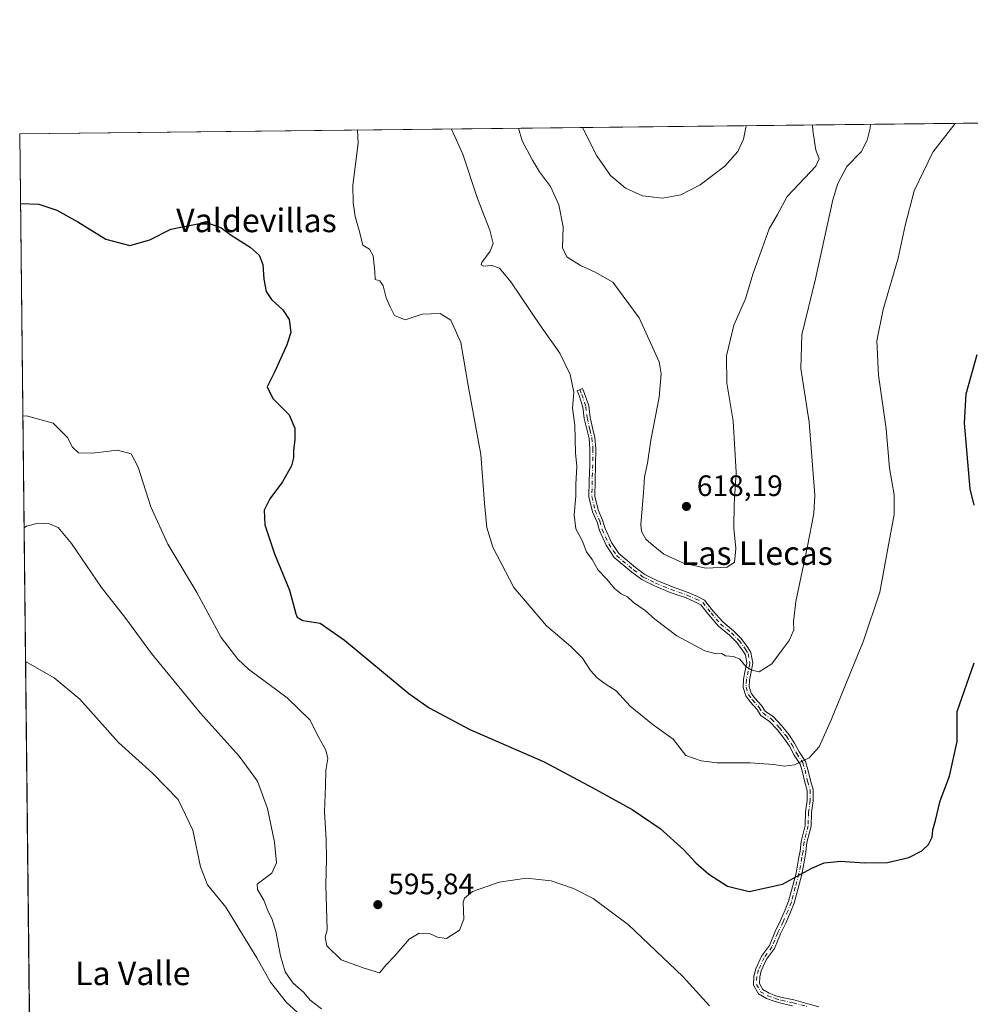
# Model space of a CAD drawing. Units: metres. Extents: x 576902 to 580353, y 4714978 to 4717330.
# Drawn here: x 576902 to 577225, y 4716996 to 4717330 of the extents above; entities that cross this region are included whole.
import ezdxf
from ezdxf.enums import TextEntityAlignment as Align

# ---------------------------------------------------------------- set-up
doc = ezdxf.new("R2010")
doc.units = ezdxf.units.M
doc.header["$MEASUREMENT"] = 0
doc.linetypes.add('DGN Style 4', pattern=[2.6384748266838614, 1.318413404963828, -0.6592067024819142, 0.001648016756204785, -0.6592067024819142])
for name, color, linetype, lineweight in [('Camino Cxs', 7, 'Continuous', 0), ('Camino eje', 30, 'DGN Style 4', 13), ('Comarca CxS', 21, 'Continuous', 0), ('Comunidad Autónoma CxS', 142, 'Continuous', 0), ('Cultivos herbáceos CxS', 92, 'Continuous', 0), ('Curva de nivel maestra', 30, 'Continuous', 30), ('Curva de nivel normal', 30, 'Continuous', 0), ('Municipio CxS', 4, 'Continuous', 0), ('Provincia CxS', 1, 'Continuous', 0), ('Punto de cota en terreno', 7, 'Continuous', 0), ('Rótulo de punto de cota en terreno', 7, 'Continuous', 0), ('Suelo desnudo CxS', 253, 'Continuous', 0), ('Texto cartográfico', 7, 'Continuous', 0)]:
    doc.layers.add(name, color=color, linetype=linetype, lineweight=lineweight)
doc.styles.add('Style-Arial', font='txt')

# ---------------------------------------------------------------- blocks, each defined once
blk = doc.blocks.new('*U13')
at = {"layer": 'Cultivos herbáceos CxS', "color": 92, "linetype": 'Continuous', "lineweight": 0}
blk.add_polyline3d([(576906.7468999998, 4716887.537799999, 588.998900000006), (576902.2800000003, 4717291.33, 602.0957000000053), (577255.5449000001, 4717295.335100001, 603.3715999999986), (577255.5346999997, 4717294.8223, 603.3285000000033), (577259.5676999995, 4717295.380700001, 603.4703000000009), (577445.0904999999, 4717297.483999999, 609.675700000007)], dxfattribs=at)
blk = doc.blocks.new('5PATER')
at = {"layer": 'Suelo desnudo CxS', "linetype": 'Continuous', "lineweight": 0}
h = blk.add_hatch(color=51, dxfattribs=at)
edge = h.paths.add_edge_path()
edge.add_ellipse((0, 0), major_axis=(-0.1095731443231308, -0.1110710700762829), ratio=0.9994222409660322, start_angle=0, end_angle=360)

msp = doc.modelspace()

# ---------------------------------------------------------------- linework, layer by layer
at = {"layer": 'Camino Cxs', "color": 7, "linetype": 'Continuous', "lineweight": 0}
msp.add_polyline3d([(577164.3784999996, 4716995.725299999, 596.1517000000022), (577160.4358999999, 4716996.5823, 596.0390999999945), (577158.1288999999, 4716997.203500001, 596.0813999999956), (577155.6157000001, 4716998.1907, 596.2593000000053), (577152.8191000001, 4716999.733700001, 596.3678000000073), (577151.1749, 4717002.7139, 596.340400000001), (577151.2730999999, 4717005.757900001, 596.4496000000072), (577151.9243000001, 4717008.269900001, 596.5632999999943), (577153.8897000002, 4717012.468499999, 596.8399000000063), (577156.5334999999, 4717016.1359, 597.2109000000055), (577158.4732999997, 4717020.8585, 597.8009000000021), (577160.2796999998, 4717024.557499999, 598.2713999999978), (577161.8938999996, 4717028.210700001, 598.7525000000023), (577163.0641000001, 4717031.1361, 599.1447000000044), (577164.3365000002, 4717036.056299999, 599.8015000000014), (577165.6117000004, 4717040.646700001, 600.3678000000073), (577166.5493000001, 4717046.1021, 600.9728999999934), (577166.9713000003, 4717048.127900001, 601.1713000000018), (577167.3164999997, 4717051.406099999, 601.5099000000046), (577168.6801000005, 4717056.8607, 602.0988999999972), (577168.8494999995, 4717061.4345, 602.7289000000019), (577169.3614999996, 4717065.274700001, 603.2394999999962), (577169.3614999996, 4717068.751499999, 603.7289000000019), (577168.5358999996, 4717071.558700001, 604.171199999997), (577167.6801000005, 4717075.324300001, 605.2067999999999), (577166.9606999997, 4717077.642100001, 606.2532000000066), (577164.9567, 4717080.7315, 607.1637000000047), (577163.3305000003, 4717083.7271, 607.3629999999976), (577161.4923, 4717086.484300001, 607.5191999999952), (577159.2291000001, 4717089.3343, 607.6993999999977), (577156.5853000004, 4717092.1435, 608.011599999998), (577153.6939000003, 4717094.158700001, 608.7167999999947), (577152.2500999998, 4717096.234099999, 609.5668000000006), (577150.0349000003, 4717098.790100001, 610.1322999999975), (577148.5367000002, 4717100.7565, 610.2115000000049), (577147.6624999996, 4717103.5733, 610.2844999999943), (577147.7566999998, 4717106.399300001, 610.8951999999991), (577148.3761, 4717109.407299999, 611.9765999999945), (577148.9332999997, 4717111.8749, 612.665599999993), (577148.4036999998, 4717114.749500001, 612.3438000000025), (577147.5795, 4717116.098300001, 612.0616000000009), (577145.5060999999, 4717118.918099999, 611.9505000000064), (577143.0232999995, 4717121.400699999, 611.8506999999954), (577139.3079000004, 4717124.425100001, 612.638300000006), (577135.9807000002, 4717128.2775, 612.7859000000026), (577133.2676999997, 4717131.6481, 612.4850000000006), (577131.0861000001, 4717132.8169, 612.5733999999939), (577128.3280999997, 4717133.9869, 612.8043000000034), (577122.9281000001, 4717135.8727, 612.6955000000017), (577117.5566999996, 4717138.1251, 612.1150999999954), (577113.2481000006, 4717140.235500001, 611.9713000000047), (577109.8919000002, 4717142.708500001, 611.9936000000016), (577103.9232999999, 4717147.7115, 612.3163999999961), (577101.2287, 4717151.843499999, 612.5348999999987), (577098.9402999999, 4717156.860300001, 612.1983000000037), (577098.0806999998, 4717159.696699999, 611.8344999999972), (577096.5239000004, 4717163.242900001, 611.4781999999977), (577095.3605000004, 4717168.254899999, 610.9030999999959), (577095.4483000003, 4717173.701300001, 611.4894999999962), (577095.6196999997, 4717179.189099999, 612.7678000000016), (577095.7045, 4717184.529100001, 614.6916000000056), (577095.3737000005, 4717188.086100001, 615.2912999999971), (577094.7043000003, 4717190.763300001, 614.0764999999956), (577093.7456999999, 4717194.858899999, 612.6220999999932), (577093.3221000005, 4717198.671499999, 611.9058999999979), (577091.9959000006, 4717202.6503, 610.6104999999952), (577091.3246999999, 4717204.244100001, 610.3821999999927), (577093.1681000004, 4717205.020300001, 610.9557999999961), (577093.8689000001, 4717203.355699999, 611.8046999999933), (577095.2865000004, 4717199.1029, 613.6830999999949), (577095.7203000002, 4717195.1983, 613.9152999999933), (577096.6482999995, 4717191.233700001, 614.1981999999989), (577097.3509000001, 4717188.4231, 614.702099999995), (577097.7059000004, 4717184.606100001, 613.7841000000044), (577097.6193000004, 4717179.141899999, 611.7495999999956), (577097.4477000004, 4717173.654100001, 610.9582999999984), (577097.3640999999, 4717168.4681, 610.9863999999943), (577098.4301000005, 4717163.876300001, 611.5835999999981), (577099.9600999998, 4717160.3913, 612.1907000000066), (577100.8154999996, 4717157.568499999, 612.4069000000018), (577102.9858999997, 4717152.8101, 612.7280000000028), (577105.4358999999, 4717149.053500001, 612.5954000000056), (577111.1288999999, 4717144.281300001, 612.3984000000055), (577114.2895000001, 4717141.952500001, 612.2857999999978), (577118.3841000004, 4717139.947100001, 612.5152999999991), (577123.6453, 4717137.740700001, 613.0060999999987), (577129.0491000004, 4717135.853700001, 613.0166000000027), (577131.9506999999, 4717134.6227, 612.8294000000024), (577134.5707, 4717133.2191, 612.7243000000017), (577137.5170999998, 4717129.558499999, 612.9493999999977), (577140.7067, 4717125.865300001, 613.1459999999934), (577144.3652999997, 4717122.8873, 612.1447000000044), (577147.0274999999, 4717120.225099999, 612.1402999999991), (577149.2412999999, 4717117.2141, 611.9030999999959), (577150.3035000004, 4717115.476100001, 612.2626000000018), (577150.9744999995, 4717111.834100001, 612.8699999999953), (577150.3311000001, 4717108.985300001, 612.7397000000057), (577149.7499000002, 4717106.162500001, 612.2792999999947), (577149.6727, 4717103.843900001, 612.0996000000014), (577150.3419000005, 4717101.6873, 612.1518999999971), (577151.5877, 4717100.052300001, 611.905700000003), (577153.8312999997, 4717097.463500001, 609.9168999999965), (577155.1312999995, 4717095.594699999, 609.0972999999941), (577157.8992999997, 4717093.6655, 608.2339000000065), (577160.7430999996, 4717090.6439, 607.5087000000058), (577163.1102999998, 4717087.663100001, 607.1064999999944), (577165.0449000001, 4717084.7611, 606.8515000000043), (577166.6771, 4717081.7543, 606.4526000000042), (577168.7889, 4717078.4987, 605.6662000000069), (577169.6130999997, 4717075.8431, 605.0166000000027), (577170.4722999996, 4717072.062899999, 604.1497999999992), (577171.3614999996, 4717069.0395, 603.686799999996), (577171.3614999996, 4717065.141899999, 603.1318000000028), (577170.8444999997, 4717061.264900001, 602.5981999999931), (577170.6709000003, 4717056.5781, 601.9418000000006), (577169.2906999998, 4717051.0571, 601.324099999998), (577168.9499000004, 4717047.818499999, 600.9789000000019), (577168.5144999997, 4717045.728700001, 600.7773000000016), (577167.5657000003, 4717040.208500001, 600.1646999999939), (577166.2682999996, 4717035.5383, 599.564400000003), (577164.9685000004, 4717030.5119, 598.9002000000038), (577163.7377000004, 4717027.434900001, 598.5111999999936), (577162.0935000004, 4717023.7141, 598.0390999999945), (577160.2987000003, 4717020.038899999, 597.6083999999975), (577158.2938999999, 4717015.1577, 597.0559999999969), (577155.6217, 4717011.4509, 596.7339000000065), (577153.8141000001, 4717007.589299999, 596.4881000000023), (577153.2648999998, 4717005.471100001, 596.4184999999999), (577153.1914999997, 4717003.1987, 596.3405000000057), (577154.2912999997, 4717001.205700001, 596.3025999999954), (577156.4678999997, 4717000.004699999, 596.2321999999986), (577158.7565000001, 4716999.105699999, 596.1624000000012), (577160.9084999999, 4716998.5263, 596.1198000000004), (577164.8545000004, 4716997.668500001, 595.9581000000035), (577169.6015, 4716996.3739, 595.8600000000006), (577173.2770999996, 4716995.3237, 595.6613000000071)], dxfattribs=at)
msp.add_polyline3d([(577164.3784999996, 4716995.725299999, 596.1517000000022), (577160.4358999999, 4716996.5823, 596.0390999999945), (577158.1288999999, 4716997.203500001, 596.0813999999956), (577155.6157000001, 4716998.1907, 596.2593000000053), (577152.8191000001, 4716999.733700001, 596.3678000000073), (577151.1749, 4717002.7139, 596.340400000001), (577151.2730999999, 4717005.757900001, 596.4496000000072), (577151.9243000001, 4717008.269900001, 596.5632999999943), (577153.8897000002, 4717012.468499999, 596.8399000000063), (577156.5334999999, 4717016.1359, 597.2109000000055), (577158.4732999997, 4717020.8585, 597.8009000000021), (577160.2796999998, 4717024.557499999, 598.2713999999978), (577161.8938999996, 4717028.210700001, 598.7525000000023), (577163.0641000001, 4717031.1361, 599.1447000000044), (577164.3365000002, 4717036.056299999, 599.8015000000014), (577165.6117000004, 4717040.646700001, 600.3678000000073), (577166.5493000001, 4717046.1021, 600.9728999999934), (577166.9713000003, 4717048.127900001, 601.1713000000018), (577167.3164999997, 4717051.406099999, 601.5099000000046), (577168.6801000005, 4717056.8607, 602.0988999999972), (577168.8494999995, 4717061.4345, 602.7289000000019), (577169.3614999996, 4717065.274700001, 603.2394999999962), (577169.3614999996, 4717068.751499999, 603.7289000000019), (577168.5358999996, 4717071.558700001, 604.171199999997), (577167.6801000005, 4717075.324300001, 605.2067999999999), (577166.9606999997, 4717077.642100001, 606.2532000000066), (577164.9567, 4717080.7315, 607.1637000000047), (577163.3305000003, 4717083.7271, 607.3629999999976), (577161.4923, 4717086.484300001, 607.5191999999952), (577159.2291000001, 4717089.3343, 607.6993999999977), (577156.5853000004, 4717092.1435, 608.011599999998), (577153.6939000003, 4717094.158700001, 608.7167999999947), (577152.2500999998, 4717096.234099999, 609.5668000000006), (577150.0349000003, 4717098.790100001, 610.1322999999975), (577148.5367000002, 4717100.7565, 610.2115000000049), (577147.6624999996, 4717103.5733, 610.2844999999943), (577147.7566999998, 4717106.399300001, 610.8951999999991), (577148.3761, 4717109.407299999, 611.9765999999945), (577148.9332999997, 4717111.8749, 612.665599999993), (577148.4036999998, 4717114.749500001, 612.3438000000025), (577147.5795, 4717116.098300001, 612.0616000000009), (577145.5060999999, 4717118.918099999, 611.9505000000064), (577143.0232999995, 4717121.400699999, 611.8506999999954), (577139.3079000004, 4717124.425100001, 612.638300000006), (577135.9807000002, 4717128.2775, 612.7859000000026), (577133.2676999997, 4717131.6481, 612.4850000000006), (577131.0861000001, 4717132.8169, 612.5733999999939), (577128.3280999997, 4717133.9869, 612.8043000000034), (577122.9281000001, 4717135.8727, 612.6955000000017), (577117.5566999996, 4717138.1251, 612.1150999999954), (577113.2481000006, 4717140.235500001, 611.9713000000047), (577109.8919000002, 4717142.708500001, 611.9936000000016), (577103.9232999999, 4717147.7115, 612.3163999999961), (577101.2287, 4717151.843499999, 612.5348999999987), (577098.9402999999, 4717156.860300001, 612.1983000000037), (577098.0806999998, 4717159.696699999, 611.8344999999972), (577096.5239000004, 4717163.242900001, 611.4781999999977), (577095.3605000004, 4717168.254899999, 610.9030999999959), (577095.4483000003, 4717173.701300001, 611.4894999999962), (577095.6196999997, 4717179.189099999, 612.7678000000016), (577095.7045, 4717184.529100001, 614.6916000000056), (577095.3737000005, 4717188.086100001, 615.2912999999971), (577094.7043000003, 4717190.763300001, 614.0764999999956), (577093.7456999999, 4717194.858899999, 612.6220999999932), (577093.3221000005, 4717198.671499999, 611.9058999999979), (577091.9959000006, 4717202.6503, 610.6104999999952), (577091.3246999999, 4717204.244100001, 610.3821999999927), (577093.1681000004, 4717205.020300001, 610.9557999999961), (577093.8689000001, 4717203.355699999, 611.8046999999933), (577095.2865000004, 4717199.1029, 613.6830999999949), (577095.7203000002, 4717195.1983, 613.9152999999933), (577096.6482999995, 4717191.233700001, 614.1981999999989), (577097.3509000001, 4717188.4231, 614.702099999995), (577097.7059000004, 4717184.606100001, 613.7841000000044), (577097.6193000004, 4717179.141899999, 611.7495999999956), (577097.4477000004, 4717173.654100001, 610.9582999999984), (577097.3640999999, 4717168.4681, 610.9863999999943), (577098.4301000005, 4717163.876300001, 611.5835999999981), (577099.9600999998, 4717160.3913, 612.1907000000066), (577100.8154999996, 4717157.568499999, 612.4069000000018), (577102.9858999997, 4717152.8101, 612.7280000000028), (577105.4358999999, 4717149.053500001, 612.5954000000056), (577111.1288999999, 4717144.281300001, 612.3984000000055), (577114.2895000001, 4717141.952500001, 612.2857999999978), (577118.3841000004, 4717139.947100001, 612.5152999999991), (577123.6453, 4717137.740700001, 613.0060999999987), (577129.0491000004, 4717135.853700001, 613.0166000000027), (577131.9506999999, 4717134.6227, 612.8294000000024), (577134.5707, 4717133.2191, 612.7243000000017), (577137.5170999998, 4717129.558499999, 612.9493999999977), (577140.7067, 4717125.865300001, 613.1459999999934), (577144.3652999997, 4717122.8873, 612.1447000000044), (577147.0274999999, 4717120.225099999, 612.1402999999991), (577149.2412999999, 4717117.2141, 611.9030999999959), (577150.3035000004, 4717115.476100001, 612.2626000000018), (577150.9744999995, 4717111.834100001, 612.8699999999953), (577150.3311000001, 4717108.985300001, 612.7397000000057), (577149.7499000002, 4717106.162500001, 612.2792999999947), (577149.6727, 4717103.843900001, 612.0996000000014), (577150.3419000005, 4717101.6873, 612.1518999999971), (577151.5877, 4717100.052300001, 611.905700000003), (577153.8312999997, 4717097.463500001, 609.9168999999965), (577155.1312999995, 4717095.594699999, 609.0972999999941), (577157.8992999997, 4717093.6655, 608.2339000000065), (577160.7430999996, 4717090.6439, 607.5087000000058), (577163.1102999998, 4717087.663100001, 607.1064999999944), (577165.0449000001, 4717084.7611, 606.8515000000043), (577166.6771, 4717081.7543, 606.4526000000042), (577168.7889, 4717078.4987, 605.6662000000069), (577169.6130999997, 4717075.8431, 605.0166000000027), (577170.4722999996, 4717072.062899999, 604.1497999999992), (577171.3614999996, 4717069.0395, 603.686799999996), (577171.3614999996, 4717065.141899999, 603.1318000000028), (577170.8444999997, 4717061.264900001, 602.5981999999931), (577170.6709000003, 4717056.5781, 601.9418000000006), (577169.2906999998, 4717051.0571, 601.324099999998), (577168.9499000004, 4717047.818499999, 600.9789000000019), (577168.5144999997, 4717045.728700001, 600.7773000000016), (577167.5657000003, 4717040.208500001, 600.1646999999939), (577166.2682999996, 4717035.5383, 599.564400000003), (577164.9685000004, 4717030.5119, 598.9002000000038), (577163.7377000004, 4717027.434900001, 598.5111999999936), (577162.0935000004, 4717023.7141, 598.0390999999945), (577160.2987000003, 4717020.038899999, 597.6083999999975), (577158.2938999999, 4717015.1577, 597.0559999999969), (577155.6217, 4717011.4509, 596.7339000000065), (577153.8141000001, 4717007.589299999, 596.4881000000023), (577153.2648999998, 4717005.471100001, 596.4184999999999), (577153.1914999997, 4717003.1987, 596.3405000000057), (577154.2912999997, 4717001.205700001, 596.3025999999954), (577156.4678999997, 4717000.004699999, 596.2321999999986), (577158.7565000001, 4716999.105699999, 596.1624000000012), (577160.9084999999, 4716998.5263, 596.1198000000004), (577164.8545000004, 4716997.668500001, 595.9581000000035), (577169.6015, 4716996.3739, 595.8600000000006), (577173.2770999996, 4716995.3237, 595.6613000000071)], dxfattribs=at)
at = {"layer": 'Camino eje', "color": 30, "linetype": 'DGN Style 4', "lineweight": 13}
msp.add_polyline3d([(577092.2465000004, 4717204.632300001, 610.5488000000041), (577092.9323000005, 4717203.0031, 611.0834999999934), (577094.3043000001, 4717198.8871, 612.7933000000048), (577094.7330999998, 4717195.0285, 613.2505999999995), (577095.6763000004, 4717190.998500001, 614.1036000000023), (577096.3623000003, 4717188.254699999, 614.972099999999), (577096.7052999996, 4717184.567500001, 614.2131999999983), (577096.6195, 4717179.1655, 612.2266999999993), (577096.4479, 4717173.6777, 611.2223999999987), (577096.3623000003, 4717168.361500001, 610.9505000000064), (577097.4769000001, 4717163.559699999, 611.3356000000058), (577099.0203, 4717160.0441, 612.0031000000017), (577099.8778999997, 4717157.214299999, 612.2945999999939), (577102.1073000003, 4717152.326900001, 612.6208999999944), (577104.6797000002, 4717148.3825, 612.4471999999951), (577110.5105, 4717143.494899999, 612.1895999999979), (577113.7686999999, 4717141.0941, 612.1267999999982), (577117.9703000002, 4717139.0361, 612.3139999999985), (577123.2867000002, 4717136.806700001, 612.8488000000071), (577128.6886999998, 4717134.920299999, 612.906099999993), (577131.5182999996, 4717133.719900001, 612.6964000000007), (577133.9193000002, 4717132.433700001, 612.553700000004), (577136.7489, 4717128.918099999, 612.8785000000062), (577140.0072999997, 4717125.145099999, 612.8595000000059), (577143.6942999996, 4717122.144099999, 611.925700000007), (577146.2666999997, 4717119.571699999, 612.0274999999965), (577148.4102999996, 4717116.656300001, 611.9814000000042), (577149.3537, 4717115.1129, 612.3025000000052), (577149.9539000001, 4717111.854499999, 612.7652999999991), (577149.3537, 4717109.1963, 612.3334000000032), (577148.7533, 4717106.280900001, 611.5791000000027), (577148.6677000001, 4717103.708500001, 611.2014999999956), (577149.4392999997, 4717101.221899999, 611.1266999999935), (577150.8113000002, 4717099.4213, 610.9550000000017), (577153.0406999998, 4717096.848900001, 609.7982000000047), (577154.4127000002, 4717094.876700001, 608.9193999999989), (577157.2423, 4717092.9045, 608.1126999999979), (577159.9861000003, 4717089.9891, 607.6042000000016), (577162.3013000004, 4717087.0737, 607.2942000000039), (577164.1876999997, 4717084.244100001, 607.0975000000036), (577165.8169, 4717081.242900001, 606.7792000000045), (577167.8749000002, 4717078.0703, 605.8545000000013), (577168.6464999998, 4717075.583699999, 605.1214000000036), (577169.5040999996, 4717071.810900001, 604.1610999999976), (577170.3614999996, 4717068.895500001, 603.7081999999937), (577170.3614999996, 4717065.2083, 603.1858000000066), (577169.8470999999, 4717061.3497, 602.6637000000047), (577169.6754999999, 4717056.719500001, 602.0206999999937), (577168.3035000004, 4717051.231699999, 601.4193999999989), (577167.9606999997, 4717047.973300001, 601.0822000000044), (577167.5318999998, 4717045.915300001, 600.889599999995), (577166.5887000002, 4717040.4275, 600.2676000000065), (577165.3025000002, 4717035.797300001, 599.6831999999995), (577164.0163000004, 4717030.823899999, 599.0212999999932), (577162.8158999998, 4717027.822899999, 598.6316999999982), (577161.1867000004, 4717024.135700001, 598.1545000000042), (577159.3859000001, 4717020.4487, 597.7027999999991), (577157.4137000004, 4717015.6469, 597.130999999994), (577154.7556999996, 4717011.9597, 596.7863999999972), (577152.8693000004, 4717007.9297, 596.5264000000025), (577152.2688999996, 4717005.614499999, 596.4375), (577152.1832999997, 4717002.956300001, 596.3463999999949), (577153.5551000005, 4717000.469699999, 596.3316999999952), (577156.0418999996, 4716999.0977, 596.2433000000019), (577158.4426999995, 4716998.1545, 596.1540999999997), (577160.6721000001, 4716997.554300001, 596.1100000000006), (577164.6164999995, 4716996.696900001, 596.0485000000045), (577169.3324999996, 4716995.410700001, 595.9959999999992)], dxfattribs=at)
at = {"layer": 'Comarca CxS', "color": 21, "linetype": 'Continuous', "lineweight": 0, "flags": 128}
msp.add_lwpolyline([(577335.6537941477, 4714982.690431236), (576927.8700005794, 4714978.069982819), (576918.4730682055, 4715827.52476133), (576902.280000579, 4717291.329982792), (579221.740576294, 4717317.626490691), (580320.1900006047, 4717330.079982796), (580346.9200006053, 4715016.809982819), (578057.2899295645, 4714990.867025286)], close=True, dxfattribs=at)
at = {"layer": 'Comunidad Autónoma CxS', "color": 142, "linetype": 'Continuous', "lineweight": 0, "flags": 128}
msp.add_lwpolyline([(577335.6537941477, 4714982.690431236), (576927.8700005794, 4714978.069982819), (576918.4730682055, 4715827.52476133), (576902.280000579, 4717291.329982792), (579221.740576294, 4717317.626490691), (580320.1900006047, 4717330.079982796), (580346.9200006053, 4715016.809982819), (578057.2899295645, 4714990.867025286)], close=True, dxfattribs=at)
at = {"layer": 'Cultivos herbáceos CxS', "color": 92, "linetype": 'Continuous', "lineweight": 0, "extrusion": (-0.003262639476783196, -3.69879012096278e-05, 0.9999946768936022), "elevation": -1454.614363684775, "flags": 128}
msp.add_lwpolyline([(576901.173903613, 4717291.279423743), (577248.9457550771, 4717295.222023746)], dxfattribs=at)
at = {"layer": 'Cultivos herbáceos CxS', "color": 92, "linetype": 'Continuous', "lineweight": 0, "extrusion": (0.0007968183823917945, -0.07203194372909108, 0.9974020072984987), "elevation": -338735.4458349757, "flags": 128}
msp.add_lwpolyline([(629046.537091942, 4698119.96234147), (629046.537091942, 4698426.635288585)], dxfattribs=at)
at = {"layer": 'Curva de nivel maestra', "color": 30, "linetype": 'Continuous', "lineweight": 30, "elevation": 600, "flags": 128}
for points in [[(576902.5404000003, 4717267.7927), (576902.5999999996, 4717267.800100001), (576908.7199999997, 4717267.4801), (576914.8799999999, 4717265.5001), (576921.9600000001, 4717261.540100001), (576931.4500000002, 4717255.700099999), (576939.6399999997, 4717253.4801), (576946.4600000001, 4717255.420100001), (576953.54, 4717259.040100001), (576962.7400000002, 4717260.9101), (576966.9100000003, 4717260.870100001), (576970.4500000002, 4717259.5701), (576974.0099999999, 4717257.0101), (576980.4100000003, 4717252.9301), (576983.4500000002, 4717250.280099999), (576984.7699999996, 4717247.040100001), (576985.0999999996, 4717242.0601), (576985.8700000001, 4717237.880100001), (576987.7300000004, 4717235.1601), (576991.5300000003, 4717231.720100001), (576993.6699999999, 4717228.380100001), (576994.2100000001, 4717224.050100001), (576992.9400000004, 4717219.770099999), (576988.6799999997, 4717210.5801), (576986.2300000004, 4717205.530099999), (576988.1500000004, 4717201.5801), (576993.6799999997, 4717196.0601), (576995.6299999999, 4717191.530099999), (576995.6399999997, 4717187.5601), (576995.1200000001, 4717184.050100001), (576995.1799999997, 4717181.5601), (576994.4199999999, 4717178.8301), (576991.3600000005, 4717173.420100001), (576987.1699999999, 4717167.5701), (576985.25, 4717163.7601), (576985.4299999997, 4717158.7501), (576988.7199999997, 4717148.9001), (576993.8300000001, 4717136.610099999), (576995.9199999999, 4717128.6601), (576996.4100000003, 4717127.440099999), (576998.3499999996, 4717126.390100001), (577004.1699999999, 4717125.420100001), (577012.4199999999, 4717119.670100001), (577034.2800000003, 4717101.610099999), (577041.1699999999, 4717096.7501), (577054.9000000004, 4717089.4001), (577080.1399999997, 4717078.470100001), (577096.6200000001, 4717069.5601), (577109.9699999997, 4717062.2401), (577119.4800000004, 4717055.800100001), (577127.4900000002, 4717048.620100001), (577131.5599999996, 4717044.220100001), (577135.9800000004, 4717040.3201), (577142.3799999999, 4717036.2501), (577149.6600000003, 4717034.4901), (577160.9500000002, 4717036.940099999), (577170.9900000002, 4717042.380100001), (577175.1399999997, 4717044.170100001), (577180.6299999999, 4717044.6801), (577188.7800000003, 4717044.130100001), (577196.6399999997, 4717044.2501), (577203.8899999997, 4717045.960100001), (577208.2300000004, 4717048.2501), (577210.4600000001, 4717050.420100001), (577211.7000000002, 4717052.920100001), (577211.9600000001, 4717055.4101), (577212.8300000001, 4717058.5101), (577214.4900000002, 4717065.1801), (577217.6600000003, 4717073.5101), (577220.2199999997, 4717085.360099999), (577220.2000000002, 4717095.5101), (577225.9900000002, 4717112.020099999)], [(577225.9900000002, 4717165.460100001), (577224.6900000004, 4717170.960100001), (577222.75, 4717193.220100001), (577223.2800000003, 4717203.2501), (577227, 4717216.600099999)]]:
    msp.add_lwpolyline(points, dxfattribs=at)
at = {"layer": 'Curva de nivel normal', "color": 30, "linetype": 'Continuous', "lineweight": 0, "flags": 128}
for points, elevation in [([(577016.8426000001, 4717292.628900001), (577017.04, 4717288.190099999), (577015.2599999999, 4717273.9801), (577015.4199999999, 4717268.120100001), (577016.1100000005, 4717263.3201), (577017.6200000001, 4717257.7501), (577018.6500000004, 4717253.670100001), (577020.9600000001, 4717252.210100001), (577022.1200000001, 4717250.040100001), (577022.7100000001, 4717244.6501), (577022.8799999999, 4717241.940099999), (577024.3799999999, 4717241.540100001), (577025.54, 4717239.850099999), (577026.5199999996, 4717235.780099999), (577027.9199999999, 4717232.7601), (577029.4400000004, 4717229.720100001), (577032.9800000004, 4717228.3301), (577038.7599999999, 4717230.220100001), (577044.9400000004, 4717230.4301), (577048.5300000003, 4717228.170100001), (577051.8700000001, 4717220.630100001), (577054.4199999999, 4717206.050100001), (577058.7000000002, 4717182.630100001), (577059.9100000003, 4717166.170100001), (577060.6600000003, 4717157.920100001), (577062.7199999997, 4717151.2601), (577069.8399999999, 4717137.5001), (577080.9299999997, 4717124.530099999), (577089.2300000004, 4717117.550100001), (577093.1200000001, 4717113.5701), (577095.8300000001, 4717109.440099999), (577098.1100000005, 4717106.920100001), (577100.8099999996, 4717104.8201), (577104.5599999996, 4717102.440099999), (577109.3300000001, 4717097.2601), (577117.1399999997, 4717090.940099999), (577123.9000000004, 4717086.050100001), (577128.2199999997, 4717080.5801), (577133.3799999999, 4717078.800100001), (577138.7800000003, 4717078.0701), (577150.0800000001, 4717078.030099999), (577157.9299999997, 4717077.550100001), (577161.7199999997, 4717076.9301), (577165.0999999996, 4717077.4301), (577170.0599999996, 4717079.770099999), (577173.3899999997, 4717083.5101), (577177.6200000001, 4717092.840100001), (577188.4199999999, 4717119.440099999), (577193.9500000002, 4717135.940099999), (577196.6799999997, 4717150.780099999), (577198.9100000003, 4717162.290100001), (577198.9199999999, 4717169.0001), (577197.2800000003, 4717178.0001), (577196.1900000004, 4717191.3301), (577193.5899999999, 4717209.540100001), (577192.9600000001, 4717221.170100001), (577195.1600000003, 4717231.8301), (577200.2400000002, 4717249.1601), (577202.5899999999, 4717260.270099999), (577205.6399999997, 4717272.040100001), (577212.0099999999, 4717285.120100001), (577219.5557000004, 4717294.927100001)], 605), ([(577048.7629000006, 4717292.990700001), (577052.5999999996, 4717284.520099999), (577057.5099999999, 4717269.4301), (577061.7800000003, 4717258.700099999), (577062.8499999996, 4717254.220100001), (577061.9000000004, 4717251.630100001), (577059.0599999996, 4717247.770099999), (577058.8099999996, 4717247.0001), (577059.6600000003, 4717246.5001), (577062.4500000002, 4717246.720100001), (577065.0199999996, 4717245.870100001), (577068.9100000003, 4717241.1601), (577078.7100000001, 4717226.640100001), (577085.5, 4717216.9801), (577088.9500000002, 4717209.770099999), (577090.2400000002, 4717203.7301), (577089.75, 4717198.350099999), (577090.6100000005, 4717192.550100001), (577090.7699999996, 4717183.2401), (577091.2300000004, 4717178.520099999), (577090.9299999997, 4717172.600099999), (577090.9199999999, 4717168.520099999), (577090.3300000001, 4717162.1601), (577090.9100000003, 4717157.450099999), (577093.04, 4717153.4301), (577094.4800000004, 4717149.610099999), (577096.4500000002, 4717147.050100001), (577098.4900000002, 4717143.420100001), (577101.3899999997, 4717140.3201), (577103.9800000004, 4717137.2401), (577106.25, 4717135.380100001), (577108.3799999999, 4717134.420100001), (577110.4600000001, 4717132.5001), (577114.4299999997, 4717129.710100001), (577117.6799999997, 4717126.770099999), (577125.1900000004, 4717121.090100001), (577134.7000000002, 4717116.110099999), (577138.5099999999, 4717115.050100001), (577140.3300000001, 4717115.170100001), (577141.6299999999, 4717114.380100001), (577144.3300000001, 4717114.1801), (577146.5599999996, 4717113.2601), (577148.5599999996, 4717110.720100001), (577150.5599999996, 4717109.4901), (577153.0999999996, 4717108.880100001), (577157.4100000003, 4717111.700099999), (577160.5800000001, 4717115.9101), (577163.2699999996, 4717119.600099999), (577164.8600000005, 4717123.170100001), (577164.7199999997, 4717125.850099999), (577165.4900000002, 4717132.840100001), (577169.4299999997, 4717151.5801), (577171.6100000005, 4717162.5801), (577172.0099999999, 4717168.8101), (577170.0899999999, 4717193.5801), (577167.2000000002, 4717211.8301), (577167.5800000001, 4717223.1601), (577172.1799999997, 4717242.1601), (577178.0599999996, 4717269.030099999), (577179.7100000001, 4717274.5601), (577182.8300000001, 4717280.300100001), (577187.6799999997, 4717285.3201), (577189.7300000004, 4717289.190099999), (577190.6799999997, 4717293.3201), (577190.8819000004, 4717294.602)], 610), ([(577071.4261999996, 4717293.2478), (577072.7100000001, 4717288.960100001), (577076.2199999997, 4717282.470100001), (577078.54, 4717278.460100001), (577082.3600000005, 4717273.5101), (577085.0999999996, 4717267.290100001), (577086.6200000001, 4717259.880100001), (577086.3399999999, 4717252.6801), (577087.8200000003, 4717249.6801), (577092.4800000004, 4717246.7401), (577097.5, 4717244.520099999), (577103.4299999997, 4717241.040100001), (577112.4100000003, 4717228.9801), (577119.1299999999, 4717214.050100001), (577119.8200000003, 4717210.030099999), (577119.1600000003, 4717202.0601), (577116.3200000003, 4717187.5001), (577115.1600000003, 4717179.7301), (577114.2300000004, 4717175.100099999), (577113.7999999998, 4717169.670100001), (577112.9100000003, 4717158.920100001), (577113.1900000004, 4717156.4901), (577114.5999999996, 4717153.9301), (577117.1799999997, 4717151.790100001), (577120.7800000003, 4717148.890100001), (577127.4400000004, 4717145.770099999), (577134.9800000004, 4717144.100099999), (577142.2300000004, 4717144.440099999), (577144.7599999999, 4717146.120100001), (577145.1399999997, 4717150.7501), (577144.4400000004, 4717157.640100001), (577144.6100000005, 4717165.700099999), (577145.3300000001, 4717176.630100001), (577144.2199999997, 4717193.9901), (577142.0800000001, 4717206.8201), (577141.9600000001, 4717216.090100001), (577144.5, 4717226.540100001), (577148.4299999997, 4717235.420100001), (577150.9600000001, 4717243.8201), (577154.2400000002, 4717252.8201), (577156.5099999999, 4717259.1601), (577159.2599999999, 4717264.0601), (577162.5599999996, 4717270.120100001), (577166.6200000001, 4717274.4001), (577172.2800000003, 4717280.360099999), (577173.4500000002, 4717282.950099999), (577172.2800000003, 4717285.790100001), (577171.2599999999, 4717292.5601), (577171.1805999996, 4717294.378599999)], 614.9999999999999), ([(577093.1113999998, 4717293.493600001), (577098.0700000003, 4717283.950099999), (577102.6200000001, 4717277.200099999), (577107.7000000002, 4717272.950099999), (577113.5099999999, 4717270.380100001), (577120.3399999999, 4717269.550100001), (577126.5300000003, 4717270.6601), (577133.0599999996, 4717274.0601), (577141.4500000002, 4717280.440099999), (577145.8399999999, 4717285.4001), (577147.7800000003, 4717289.5601), (577148.6944000004, 4717294.1238)], 620), ([(576903.3381000003, 4717195.680299999), (576904.5800000001, 4717195.7601), (576913.6500000004, 4717193.3101), (576918.4500000002, 4717188.440099999), (576920.2000000002, 4717185.120100001), (576922.2400000002, 4717183.1601), (576927, 4717183.120100001), (576935.4600000001, 4717184.0601), (576940.1299999999, 4717182.8301), (576942.4900000002, 4717178.300100001), (576946.7300000004, 4717164.860099999), (576952.5300000003, 4717152.200099999), (576962.3300000001, 4717135.8301), (576970.6500000004, 4717120.600099999), (576976.3099999996, 4717113.200099999), (576979.9100000003, 4717109.880100001), (576993.04, 4717100.0701), (577000.6900000004, 4717092.620100001), (577003.7000000002, 4717086.700099999), (577006.1399999997, 4717082.390100001), (577006.7699999996, 4717079.5601), (577006.1500000004, 4717075.530099999), (577006.0199999996, 4717070.280099999), (577005.6399999997, 4717061.4301), (577006.2800000003, 4717052.100099999), (577006.3799999999, 4717045.4901), (577006.0899999999, 4717036.620100001), (577006.5800000001, 4717021.460100001), (577005.8399999999, 4717019.0001), (577006.4400000004, 4717016.030099999), (577011.2999999998, 4717011.220100001), (577019.1299999999, 4717008.5001), (577024.3600000005, 4717006.840100001), (577026.6699999999, 4717009.6801), (577029.4699999997, 4717012.640100001), (577034.4100000003, 4717018.3301), (577037.79, 4717020.3201), (577041.3200000003, 4717020.2601), (577043.9299999997, 4717018.9101), (577047.0599999996, 4717018.5601), (577051.4699999997, 4717021.350099999), (577052.9600000001, 4717025.040100001), (577052.6900000004, 4717030.780099999), (577053.1299999999, 4717032.2301), (577055.9100000003, 4717034.470100001), (577064.9199999999, 4717037.6601), (577074.2100000001, 4717038.950099999), (577082.54, 4717038.020099999), (577090.1200000001, 4717035.520099999), (577096.7599999999, 4717032.040100001), (577108.7400000002, 4717023.120100001), (577127.1600000003, 4717005.600099999), (577136.29, 4716995.6601)], 595), ([(577004.6399999997, 4716994.640100001), (577000.7599999999, 4716997.640100001), (576998.6399999997, 4717000.2501), (576994.8799999999, 4717003.4801), (576992.3300000001, 4717007.2601), (576990.7000000002, 4717012.630100001), (576989.1399999997, 4717020.860099999), (576987.7999999998, 4717025.2601), (576986.4800000004, 4717027.840100001), (576985.1100000005, 4717031.5101), (576982.8799999999, 4717035.1801), (576982.79, 4717036.890100001), (576987.75, 4717040.6601), (576989.3399999999, 4717044.120100001), (576988.7000000002, 4717051.120100001), (576986.3200000003, 4717062.590100001), (576982.8899999997, 4717071.8201), (576976.7599999999, 4717080.360099999), (576963.4600000001, 4717095.050100001), (576946.9500000002, 4717115.1501), (576938.29, 4717126.9801), (576929.9800000004, 4717137.5101), (576919.8799999999, 4717152.470100001), (576915.2999999998, 4717157.840100001), (576912.3600000005, 4717159.110099999), (576908.5800000001, 4717159.390100001), (576904.5800000001, 4717158.360099999), (576903.7580000004, 4717157.727600001)], 590), ([(576904.2587000001, 4717112.459600001), (576913.9900000002, 4717106.920100001), (576922.7300000004, 4717099.6601), (576935.7599999999, 4717085.020099999), (576947.2800000003, 4717074.540100001), (576955.9900000002, 4717065.590100001), (576961, 4717055.2601), (576963.6399999997, 4717042.840100001), (576966.0300000003, 4717036.7301), (576972.1900000004, 4717029.1801), (576977.8499999996, 4717019.920100001), (576982.7599999999, 4717011.9301), (576987.3099999996, 4717003.7501), (576992.7699999996, 4716996.800100001), (576997.4600000001, 4716992.5701)], 585)]:
    msp.add_lwpolyline(points, dxfattribs=dict(at, elevation=elevation))
at = {"layer": 'Municipio CxS', "color": 4, "linetype": 'Continuous', "lineweight": 0, "flags": 128}
msp.add_lwpolyline([(576918.4730682055, 4715827.52476133), (576902.280000579, 4717291.329982792), (579221.740576294, 4717317.626490691)], dxfattribs=at)
at = {"layer": 'Provincia CxS', "color": 1, "linetype": 'Continuous', "lineweight": 0, "flags": 128}
msp.add_lwpolyline([(577335.6537941477, 4714982.690431236), (576927.8700005794, 4714978.069982819), (576918.4730682055, 4715827.52476133), (576902.280000579, 4717291.329982792), (579221.740576294, 4717317.626490691), (580320.1900006047, 4717330.079982796), (580346.9200006053, 4715016.809982819), (578057.2899295645, 4714990.867025286)], close=True, dxfattribs=at)

# ---------------------------------------------------------------- block references
at = {"layer": 'Cultivos herbáceos CxS', "color": 92, "linetype": 'Continuous', "lineweight": 0}
msp.add_blockref('*U13', (0, 0), dxfattribs=at)
at = {"layer": 'Punto de cota en terreno', "color": 7, "linetype": 'Continuous', "lineweight": 0, "xscale": 10, "yscale": 10, "zscale": 10}
for p in [(577128.4100000003, 4717165.029999999, 618.1900000000023), (577023.75, 4717029.980000001, 595.8399999999965)]:
    msp.add_blockref('5PATER', p, dxfattribs=at)

# ---------------------------------------------------------------- texts
at = {"layer": 'Rótulo de punto de cota en terreno', "color": 7, "linetype": 'Continuous', "lineweight": 0, "style": 'Style-Arial'}
for s, p in [('618,19', (577131.9378000004, 4717168.557800001)), ('595,84', (577027.2778000003, 4717033.5078))]:
    msp.add_text(s, height=7.000000000000002, dxfattribs=at).set_placement(p)
at = {"layer": 'Texto cartográfico', "color": 7, "linetype": 'Continuous', "lineweight": 0, "style": 'Style-Arial'}
for s, p in [('Valdevillas', (576982.5782817075, 4717262.030149999)), ('Las Llecas', (577152.2847146343, 4717149.200149999)), ('La Valle', (576940.6379402435, 4717006.700149999))]:
    msp.add_text(s, height=8, dxfattribs=at).set_placement(p, align=Align.MIDDLE_CENTER)

doc.saveas('drawing.dxf')
